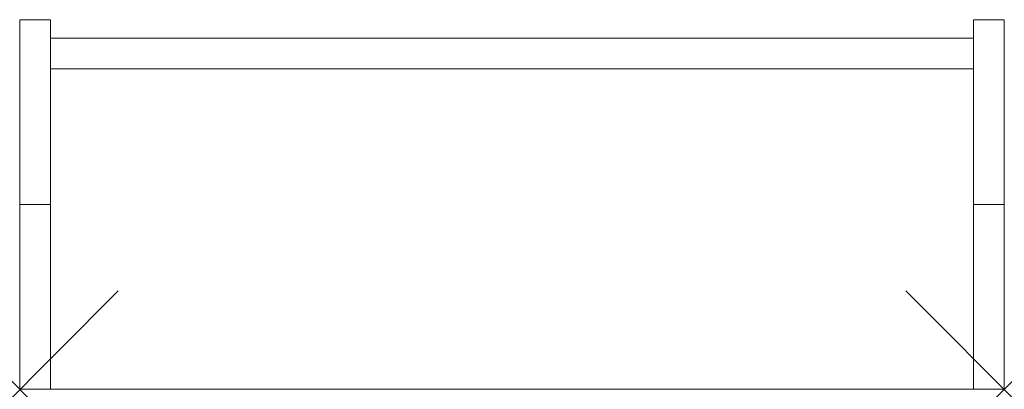
# Model space of a CAD drawing. Units: millimetres. Extents: x 25 to 825, y -20 to 280.
import ezdxf

# ---------------------------------------------------------------- set-up
doc = ezdxf.new("R2010")
doc.units = ezdxf.units.MM
doc.header["$MEASUREMENT"] = 0
doc.header["$PDMODE"] = 3
doc.header["$PDSIZE"] = 80
doc.layers.add('punto', color=90, linetype='Continuous')

# ---------------------------------------------------------------- blocks, each defined once
blk = doc.blocks.new('A$C255B0357')
at = {"color": 0, "linetype": 'Continuous', "lineweight": 0}
for p, q in [((991.56, 841.32), (966.56, 841.32)), ((966.56, 691.32), (966.56, 841.32)), ((991.56, 841.32), (991.56, 691.32)), ((1766.56, 841.32), (1741.56, 841.32)), ((1741.56, 691.32), (1741.56, 841.32)), ((1766.56, 841.32), (1766.56, 691.32)), ((1741.56, 826.32), (991.56, 826.32)), ((991.56, 826.32), (991.56, 801.32)), ((1741.56, 801.32), (1741.56, 826.32)), ((991.56, 801.32), (1741.56, 801.32)), ((991.56, 691.32), (966.56, 691.32)), ((966.56, 691.32), (966.56, 541.32)), ((991.56, 541.32), (991.56, 691.32)), ((1766.56, 691.32), (1741.56, 691.32)), ((1741.56, 691.32), (1741.56, 541.32)), ((1766.56, 541.32), (1766.56, 691.32)), ((991.56, 541.32), (966.56, 541.32)), ((991.56, 541.32), (1741.56, 541.32)), ((1766.56, 541.32), (1741.56, 541.32))]:
    blk.add_line(p, q, dxfattribs=at)

msp = doc.modelspace()

# ---------------------------------------------------------------- linework, layer by layer
at = {"layer": 'punto'}
for p in [(25, -20, -1835), (825, -20, -1835)]:
    msp.add_point(p, dxfattribs=at)

# ---------------------------------------------------------------- block references
msp.add_blockref('A$C255B0357', (-941.56, -561.32, -1835))

doc.saveas('drawing.dxf')
